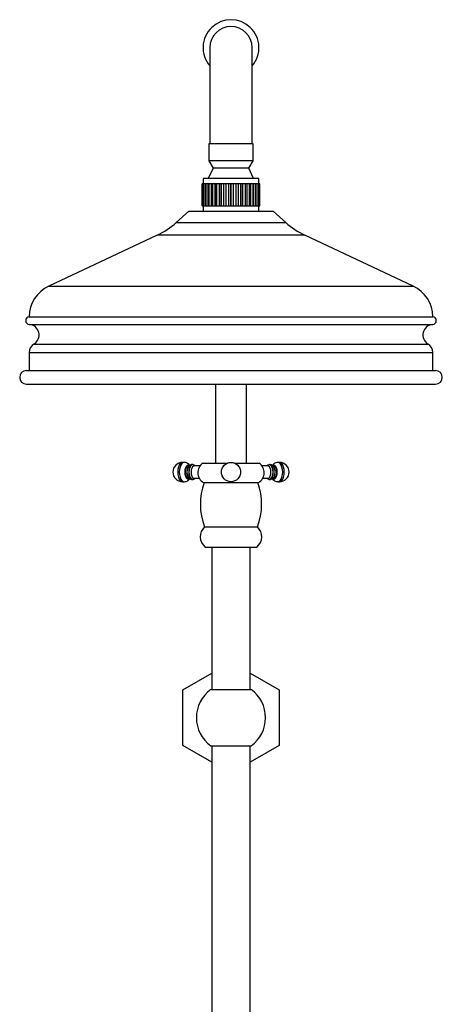
# Model space of a CAD drawing. Units: millimetres. Extents: x 3 to 3996, y 5 to 3995.
# Drawn here: x 1866 to 2086, y 1987 to 2499 of the extents above; entities that cross this region are included whole.
import ezdxf

# ---------------------------------------------------------------- set-up
doc = ezdxf.new("R2010")
doc.units = ezdxf.units.MM

msp = doc.modelspace()

# ---------------------------------------------------------------- linework, layer by layer
at = {"color": 7, "linetype": 'Continuous', "lineweight": 25}
for p, q in [((1964.96, 2484.67), (1964.96, 2444.67)), ((1986.96, 2444.67), (1986.96, 2484.67)), ((1964.96, 2444.67), (1964.96, 2434.67)), ((1986.96, 2434.67), (1986.96, 2444.67)), ((1964.46, 2434.67), (1964.46, 2425.87)), ((1987.46, 2434.67), (1964.46, 2434.67)), ((1987.46, 2425.87), (1987.46, 2434.67)), ((1964.46, 2425.87), (1966.71, 2421.97)), ((1987.46, 2425.87), (1964.46, 2425.87)), ((1985.21, 2421.97), (1987.46, 2425.87)), ((1966.71, 2421.97), (1964.16, 2416.67)), ((1985.21, 2421.97), (1966.71, 2421.97)), ((1987.76, 2416.67), (1985.21, 2421.97)), ((1960.96, 2402.47), (1960.96, 2413.87)), ((1961.19, 2413.87), (1960.96, 2413.87)), ((1960.96, 2402.47), (1960.96, 2413.87)), ((1960.96, 2413.87), (1960.96, 2413.87)), ((1961.19, 2402.47), (1961.19, 2413.87)), ((1961.22, 2413.87), (1961.19, 2413.87)), ((1961.22, 2402.47), (1961.22, 2413.87)), ((1961.87, 2413.87), (1961.22, 2413.87)), ((1961.46, 2416.67), (1961.46, 2413.87)), ((1990.46, 2416.67), (1961.46, 2416.67)), ((1961.87, 2402.47), (1961.87, 2413.87)), ((1961.92, 2413.87), (1961.87, 2413.87)), ((1961.92, 2402.47), (1961.92, 2413.87)), ((1962.85, 2413.87), (1961.92, 2413.87)), ((1962.85, 2402.47), (1962.85, 2413.87)), ((1962.97, 2413.87), (1962.85, 2413.87)), ((1962.97, 2402.47), (1962.97, 2413.87)), ((1963.05, 2413.87), (1962.97, 2413.87)), ((1963.05, 2402.47), (1963.05, 2413.87)), ((1964.12, 2413.87), (1963.05, 2413.87)), ((1964.12, 2402.47), (1964.12, 2413.87)), ((1964.47, 2413.87), (1964.12, 2413.87)), ((1964.47, 2402.47), (1964.47, 2413.87)), ((1964.57, 2413.87), (1964.47, 2413.87)), ((1964.57, 2402.47), (1964.57, 2413.87)), ((1965.76, 2413.87), (1964.57, 2413.87)), ((1965.76, 2402.47), (1965.76, 2413.87)), ((1966.32, 2413.87), (1965.76, 2413.87)), ((1966.32, 2402.47), (1966.32, 2413.87)), ((1966.43, 2413.87), (1966.32, 2413.87)), ((1966.43, 2402.47), (1966.43, 2413.87)), ((1967.7, 2413.87), (1966.43, 2413.87)), ((1967.7, 2402.47), (1967.7, 2413.87)), ((1968.46, 2413.87), (1967.7, 2413.87)), ((1968.46, 2402.47), (1968.46, 2413.87)), ((1968.59, 2413.87), (1968.46, 2413.87)), ((1968.59, 2402.47), (1968.59, 2413.87)), ((1969.9, 2413.87), (1968.59, 2413.87)), ((1969.9, 2402.47), (1969.9, 2413.87)), ((1970.83, 2413.87), (1969.9, 2413.87)), ((1970.83, 2402.47), (1970.83, 2413.87)), ((1970.97, 2413.87), (1970.83, 2413.87)), ((1970.97, 2402.47), (1970.97, 2413.87)), ((1972.28, 2413.87), (1970.97, 2413.87)), ((1972.28, 2402.47), (1972.28, 2413.87)), ((1973.36, 2413.87), (1972.28, 2413.87)), ((1973.36, 2402.47), (1973.36, 2413.87)), ((1973.5, 2413.87), (1973.36, 2413.87)), ((1973.5, 2402.47), (1973.5, 2413.87)), ((1974.77, 2413.87), (1973.5, 2413.87)), ((1974.77, 2402.47), (1974.77, 2413.87)), ((1975.96, 2413.87), (1974.77, 2413.87)), ((1975.96, 2402.47), (1975.96, 2413.87)), ((1976.11, 2413.87), (1975.96, 2413.87)), ((1976.11, 2402.47), (1976.11, 2413.87)), ((1977.3, 2413.87), (1976.11, 2413.87)), ((1977.3, 2402.47), (1977.3, 2413.87)), ((1978.57, 2413.87), (1977.3, 2413.87)), ((1978.57, 2402.47), (1978.57, 2413.87)), ((1978.71, 2413.87), (1978.57, 2413.87)), ((1978.71, 2402.47), (1978.71, 2413.87)), ((1979.78, 2413.87), (1978.71, 2413.87)), ((1979.78, 2402.47), (1979.78, 2413.87)), ((1981.09, 2413.87), (1979.78, 2413.87)), ((1981.09, 2402.47), (1981.09, 2413.87)), ((1981.23, 2413.87), (1981.09, 2413.87)), ((1981.23, 2402.47), (1981.23, 2413.87)), ((1982.15, 2413.87), (1981.23, 2413.87)), ((1982.15, 2402.47), (1982.15, 2413.87)), ((1983.46, 2413.87), (1982.15, 2413.87)), ((1983.46, 2402.47), (1983.46, 2413.87)), ((1983.59, 2413.87), (1983.46, 2413.87)), ((1983.59, 2402.47), (1983.59, 2413.87)), ((1984.34, 2413.87), (1983.59, 2413.87)), ((1984.34, 2402.47), (1984.34, 2413.87)), ((1985.6, 2413.87), (1984.34, 2413.87)), ((1985.6, 2402.47), (1985.6, 2413.87)), ((1985.72, 2413.87), (1985.6, 2413.87)), ((1985.72, 2402.47), (1985.72, 2413.87)), ((1986.26, 2413.87), (1985.72, 2413.87)), ((1986.26, 2402.47), (1986.26, 2413.87)), ((1987.45, 2413.87), (1986.26, 2413.87)), ((1987.45, 2402.47), (1987.45, 2413.87)), ((1987.55, 2413.87), (1987.45, 2413.87)), ((1987.55, 2402.47), (1987.55, 2413.87)), ((1987.88, 2413.87), (1987.55, 2413.87)), ((1987.88, 2402.47), (1987.88, 2413.87)), ((1988.95, 2413.87), (1987.88, 2413.87)), ((1988.95, 2402.47), (1988.95, 2413.87)), ((1989.02, 2413.87), (1988.95, 2413.87)), ((1989.02, 2402.47), (1989.02, 2413.87)), ((1989.13, 2413.87), (1989.02, 2413.87)), ((1989.13, 2402.47), (1989.13, 2413.87)), ((1990.06, 2413.87), (1989.13, 2413.87)), ((1990.06, 2402.47), (1990.06, 2413.87)), ((1990.11, 2413.87), (1990.06, 2413.87)), ((1990.11, 2402.47), (1990.11, 2413.87)), ((1990.73, 2413.87), (1990.11, 2413.87)), ((1990.46, 2413.87), (1990.46, 2416.67)), ((1990.73, 2402.47), (1990.73, 2413.87)), ((1990.76, 2413.87), (1990.73, 2413.87)), ((1990.76, 2402.47), (1990.76, 2413.87)), ((1990.96, 2413.87), (1990.76, 2413.87)), ((1990.96, 2402.47), (1990.96, 2413.87)), ((1960.96, 2402.47), (1961.19, 2402.47)), ((1960.96, 2402.47), (1960.96, 2402.47)), ((1961.22, 2402.47), (1961.19, 2402.47)), ((1961.22, 2402.47), (1961.87, 2402.47)), ((1961.46, 2402.47), (1961.46, 2399.67)), ((1961.92, 2402.47), (1961.87, 2402.47)), ((1961.92, 2402.47), (1962.85, 2402.47)), ((1962.85, 2402.47), (1962.97, 2402.47)), ((1963.05, 2402.47), (1962.97, 2402.47)), ((1963.05, 2402.47), (1964.12, 2402.47)), ((1964.12, 2402.47), (1964.47, 2402.47)), ((1964.57, 2402.47), (1964.47, 2402.47)), ((1964.57, 2402.47), (1965.76, 2402.47)), ((1965.76, 2402.47), (1966.32, 2402.47)), ((1966.43, 2402.47), (1966.32, 2402.47)), ((1966.43, 2402.47), (1967.7, 2402.47)), ((1967.7, 2402.47), (1968.46, 2402.47)), ((1968.59, 2402.47), (1968.46, 2402.47)), ((1968.59, 2402.47), (1969.9, 2402.47)), ((1969.9, 2402.47), (1970.83, 2402.47)), ((1970.97, 2402.47), (1970.83, 2402.47)), ((1970.97, 2402.47), (1972.28, 2402.47)), ((1972.28, 2402.47), (1973.36, 2402.47)), ((1973.5, 2402.47), (1973.36, 2402.47)), ((1973.5, 2402.47), (1974.77, 2402.47)), ((1974.77, 2402.47), (1975.96, 2402.47)), ((1976.11, 2402.47), (1975.96, 2402.47)), ((1976.11, 2402.47), (1977.3, 2402.47)), ((1977.3, 2402.47), (1978.57, 2402.47)), ((1978.71, 2402.47), (1978.57, 2402.47)), ((1978.71, 2402.47), (1979.78, 2402.47)), ((1979.78, 2402.47), (1981.09, 2402.47)), ((1981.23, 2402.47), (1981.09, 2402.47)), ((1981.23, 2402.47), (1982.15, 2402.47)), ((1982.15, 2402.47), (1983.46, 2402.47)), ((1983.59, 2402.47), (1983.46, 2402.47)), ((1983.59, 2402.47), (1984.34, 2402.47)), ((1984.34, 2402.47), (1985.6, 2402.47)), ((1985.72, 2402.47), (1985.6, 2402.47)), ((1985.72, 2402.47), (1986.26, 2402.47)), ((1986.26, 2402.47), (1987.45, 2402.47)), ((1987.55, 2402.47), (1987.45, 2402.47)), ((1987.55, 2402.47), (1987.88, 2402.47)), ((1987.88, 2402.47), (1988.95, 2402.47)), ((1989.02, 2402.47), (1988.95, 2402.47)), ((1989.02, 2402.47), (1989.13, 2402.47)), ((1989.13, 2402.47), (1990.06, 2402.47)), ((1990.11, 2402.47), (1990.06, 2402.47)), ((1990.11, 2402.47), (1990.73, 2402.47)), ((1990.46, 2399.67), (1990.46, 2402.47)), ((1990.76, 2402.47), (1990.73, 2402.47)), ((1990.76, 2402.47), (1990.96, 2402.47)), ((1953.96, 2399.67), (1947.42, 2393.73)), ((1953.96, 2399.67), (1997.96, 2399.67)), ((2004.5, 2393.73), (1997.96, 2399.67)), ((1937.5, 2387.11), (1881.13, 2360.67)), ((2070.79, 2360.67), (2014.42, 2387.11)), ((1870.96, 2344.67), (2080.96, 2344.67)), ((1870.96, 2326.17), (1870.96, 2316.67)), ((2080.96, 2316.67), (2080.96, 2326.17)), ((1869.46, 2316.67), (2082.46, 2316.67)), ((1869.46, 2309.67), (2082.46, 2309.67)), ((1967.96, 2309.67), (1967.96, 2268.59)), ((1983.96, 2268.59), (1983.96, 2309.67)), ((1951.56, 2268.89), (1950.7, 2268.89)), ((1954.16, 2267.04), (1953.73, 2267.04)), ((1959.81, 2267.09), (1956.76, 2267.09)), ((1961.36, 2268.59), (1974.26, 2268.59)), ((1977.67, 2268.59), (1990.56, 2268.59)), ((1995.16, 2267.09), (1992.11, 2267.09)), ((1998.19, 2267.04), (1997.77, 2267.04)), ((2001.22, 2268.89), (2000.36, 2268.89)), ((1950.7, 2258.89), (1951.56, 2258.89)), ((1953.73, 2260.74), (1954.15, 2260.74)), ((1956.76, 2260.69), (1959.44, 2260.69)), ((1992.48, 2260.69), (1995.16, 2260.69)), ((1997.76, 2260.74), (1998.19, 2260.74)), ((2000.36, 2258.89), (2001.22, 2258.89)), ((1961.71, 2258.39), (1990.21, 2258.39)), ((1962.21, 2235.39), (1989.71, 2235.39)), ((1962.46, 2224.89), (1989.46, 2224.89)), ((1965.96, 2224.89), (1965.96, 2150.73)), ((1985.96, 2150.73), (1985.96, 2224.89)), ((1950.96, 2150.55), (1965.96, 2159.21)), ((1985.96, 2159.21), (2000.96, 2150.55)), ((1950.96, 2121.68), (1950.96, 2150.55)), ((1965.46, 2150.73), (1986.46, 2150.73)), ((2000.96, 2150.55), (2000.96, 2121.68)), ((1965.96, 2113.02), (1950.96, 2121.68)), ((1965.46, 2121.49), (1986.46, 2121.49)), ((1965.96, 2121.49), (1965.96, 1975.14)), ((2000.96, 2121.68), (1985.96, 2113.02)), ((1985.96, 1975.14), (1985.96, 2121.49))]:
    msp.add_line(p, q, dxfattribs=at)
at = {"color": 8, "linetype": 'Continuous', "lineweight": 25}
for p, q in [((1947.42, 2393.73), (2004.5, 2393.73)), ((2014.42, 2387.11), (1937.5, 2387.11)), ((1881.13, 2360.67), (2070.79, 2360.67)), ((1870.96, 2340.68), (2080.96, 2340.68)), ((1870.96, 2326.17), (2080.96, 2326.17)), ((1873.4, 2330.47), (2078.52, 2330.47))]:
    msp.add_line(p, q, dxfattribs=at)
at = {"color": 8, "linetype": 'Continuous', "lineweight": 25, "flags": 128}
for points in [[(1950.7, 2268.89), (1950.19, 2268.78), (1949.55, 2268.33), (1948.99, 2267.54), (1948.56, 2266.49), (1948.29, 2265.24), (1948.2, 2263.89)], [(1951.56, 2268.89), (1951.06, 2268.78), (1950.41, 2268.33), (1949.86, 2267.54), (1949.43, 2266.49), (1949.16, 2265.24), (1949.06, 2263.89)], [(2002.86, 2263.89), (2002.77, 2265.24), (2002.49, 2266.49), (2002.06, 2267.54), (2001.51, 2268.33), (2000.87, 2268.78), (2000.36, 2268.89)], [(2003.72, 2263.89), (2003.63, 2265.24), (2003.36, 2266.49), (2002.93, 2267.54), (2002.37, 2268.33), (2001.73, 2268.78), (2001.22, 2268.89)], [(1948.2, 2263.89), (1948.29, 2262.54), (1948.56, 2261.29), (1948.99, 2260.23), (1949.55, 2259.45), (1950.19, 2258.99), (1950.7, 2258.89)], [(1949.06, 2263.89), (1949.16, 2262.54), (1949.43, 2261.29), (1949.86, 2260.23), (1950.41, 2259.45), (1951.06, 2258.99), (1951.56, 2258.89)], [(2000.36, 2258.89), (2000.87, 2258.99), (2001.51, 2259.45), (2002.06, 2260.23), (2002.49, 2261.29), (2002.77, 2262.54), (2002.86, 2263.89)], [(2001.22, 2258.89), (2001.73, 2258.99), (2002.37, 2259.45), (2002.93, 2260.23), (2003.36, 2261.29), (2003.63, 2262.54), (2003.72, 2263.89)]]:
    msp.add_lwpolyline(points, dxfattribs=at)
at = {"color": 7, "linetype": 'Continuous', "lineweight": 25, "flags": 128}
for points in [[(1954.39, 2267.29), (1954.29, 2267.36), (1953.73, 2267.54), (1953.17, 2267.36), (1952.66, 2266.84), (1952.25, 2266.03), (1951.99, 2265.02), (1951.9, 2263.89)], [(1953.73, 2267.04), (1953.46, 2266.99), (1952.94, 2266.62), (1952.52, 2265.91), (1952.25, 2264.97), (1952.15, 2263.89)], [(1953.37, 2265.87), (1953.12, 2264.97), (1953.02, 2263.89)], [(1956.15, 2267.75), (1955.89, 2267.79), (1955.29, 2267.6), (1954.75, 2267.04), (1954.32, 2266.18), (1954.04, 2265.09), (1953.94, 2263.89)], [(1955.97, 2267.69), (1955.39, 2267.5), (1954.86, 2266.96), (1954.44, 2266.12), (1954.17, 2265.06), (1954.08, 2263.89)], [(1956.76, 2267.09), (1956.48, 2267.04), (1955.96, 2266.66), (1955.53, 2265.95), (1955.26, 2264.98), (1955.16, 2263.89)], [(1996.76, 2263.89), (1996.67, 2264.98), (1996.39, 2265.95), (1995.96, 2266.66), (1995.44, 2267.04), (1995.16, 2267.09)], [(1997.98, 2263.89), (1997.88, 2265.09), (1997.61, 2266.18), (1997.17, 2267.04), (1996.63, 2267.6), (1996.03, 2267.79), (1995.59, 2267.69)], [(1997.84, 2263.89), (1997.75, 2265.06), (1997.48, 2266.12), (1997.06, 2266.96), (1996.53, 2267.5), (1995.94, 2267.69), (1995.93, 2267.69)], [(2000.02, 2263.89), (1999.93, 2265.02), (1999.67, 2266.03), (1999.27, 2266.84), (1998.76, 2267.36), (1998.19, 2267.54), (1997.63, 2267.36), (1997.52, 2267.28)], [(1999.77, 2263.89), (1999.67, 2264.97), (1999.4, 2265.91), (1998.98, 2266.62), (1998.47, 2266.99), (1998.19, 2267.04)], [(1951.9, 2263.89), (1951.99, 2262.76), (1952.25, 2261.74), (1952.66, 2260.94), (1953.17, 2260.42), (1953.73, 2260.24), (1954.29, 2260.42), (1954.4, 2260.5)], [(1952.15, 2263.89), (1952.25, 2262.81), (1952.52, 2261.86), (1952.94, 2261.16), (1953.46, 2260.79), (1953.73, 2260.74)], [(1953.94, 2263.89), (1954.04, 2262.68), (1954.32, 2261.6), (1954.75, 2260.73), (1955.29, 2260.18), (1955.89, 2259.99), (1956.33, 2260.09)], [(1954.08, 2263.89), (1954.17, 2262.71), (1954.44, 2261.66), (1954.86, 2260.81), (1955.39, 2260.27), (1955.98, 2260.09), (1955.99, 2260.09)], [(1955.16, 2263.89), (1955.26, 2262.79), (1955.53, 2261.83), (1955.96, 2261.12), (1956.48, 2260.74), (1956.76, 2260.69)], [(1995.16, 2260.69), (1995.44, 2260.74), (1995.96, 2261.12), (1996.39, 2261.83), (1996.67, 2262.79), (1996.76, 2263.89)], [(1995.77, 2260.02), (1996.03, 2259.99), (1996.63, 2260.18), (1997.17, 2260.73), (1997.61, 2261.6), (1997.88, 2262.68), (1997.98, 2263.89)], [(1995.95, 2260.09), (1996.53, 2260.27), (1997.06, 2260.81), (1997.48, 2261.66), (1997.75, 2262.71), (1997.84, 2263.89)], [(1997.53, 2260.49), (1997.63, 2260.42), (1998.19, 2260.24), (1998.76, 2260.42), (1999.27, 2260.94), (1999.67, 2261.74), (1999.93, 2262.76), (2000.02, 2263.89)], [(1998.19, 2260.74), (1998.47, 2260.79), (1998.98, 2261.16), (1999.4, 2261.86), (1999.67, 2262.81), (1999.77, 2263.89)], [(1998.55, 2261.91), (1998.81, 2262.81), (1998.9, 2263.89)]]:
    msp.add_lwpolyline(points, dxfattribs=at)
at = {"color": 7, "linetype": 'Continuous', "lineweight": 25}
msp.add_circle((1975.96, 2263.89), 5, dxfattribs=at)
for centre, radius, start, end in [((1975.96, 2484.67), 14.55, 319.114, 220.886), ((1975.96, 2484.67), 11, 90, 180), ((1975.96, 2484.67), 11, 0, 90), ((1920.52, 2423.33), 40, 295.1272, 312.2737), ((2031.41, 2423.33), 40, 227.7263, 244.8728), ((1888.63, 2344.67), 17.67, 115.1272, 180), ((2063.29, 2344.67), 17.67, 0, 64.8728), ((1871.1, 2342.68), 2, 93.8779, 266.1221), ((2080.83, 2342.68), 2, 273.8779, 86.1221), ((1870.59, 2335.19), 5.5, 300.7715, 86.1221), ((2081.33, 2335.19), 5.5, 93.8779, 239.2285), ((1875.96, 2326.17), 5, 120.7715, 180), ((2075.96, 2326.17), 5, 0, 59.2285), ((1869.46, 2313.17), 3.5, 90, 270), ((2082.46, 2313.17), 3.5, 270, 90), ((1950.7, 2263.89), 5, 90, 180), ((1964.69, 2263.6), 6, 123.6991, 240.2314), ((1987.23, 2263.6), 6, 299.7686, 56.3009), ((2001.22, 2263.89), 5, 0, 90), ((1950.7, 2263.89), 5, 180, 270), ((2001.22, 2263.89), 5, 270, 0), ((1992.21, 2247.09), 32.2, 159.4484, 201.299), ((1959.71, 2247.09), 32.2, 338.701, 20.5516), ((1966.96, 2230.25), 7, 132.7551, 229.9727), ((1984.96, 2230.25), 7, 310.0273, 47.2449), ((1975.96, 2136.11), 18, 125.6853, 234.3147), ((1975.96, 2136.11), 18, 0, 54.3147), ((1975.96, 2136.11), 18, 305.6853, 0)]:
    msp.add_arc(centre, radius, start, end, dxfattribs=at)
for points, knots in [([(1954.51, 2267.33), (1954.49, 2267.37), (1954.3, 2267.69), (1953.76, 2268.17), (1952.9, 2268.66), (1952.13, 2268.9), (1951.68, 2268.86), (1951.56, 2268.85)], [0, 0, 0, 0, 0.037877, 0.327381, 0.61167, 0.896083, 1, 1, 1, 1]), ([(1955.91, 2267.78), (1955.89, 2267.78), (1955.59, 2267.84), (1955.02, 2267.66), (1954.32, 2267.27), (1953.78, 2266.67), (1953.48, 2266.2), (1953.39, 2265.89), (1953.38, 2265.87)], [0, 0, 0, 0, 0.016526, 0.268457, 0.497993, 0.727303, 0.977546, 1, 1, 1, 1]), ([(1957.29, 2267.09), (1957.14, 2267.23), (1956.82, 2267.52), (1956.32, 2267.71), (1956.02, 2267.67), (1955.96, 2267.66)], [0, 0, 0, 0, 0.406423, 0.868811, 1, 1, 1, 1]), ([(1995.93, 2267.68), (1995.7, 2267.65), (1995.24, 2267.59), (1994.8, 2267.33), (1994.64, 2267.11), (1994.62, 2267.09)], [0, 0, 0, 0, 0.4661235, 0.9368216, 1, 1, 1, 1]), ([(1998.91, 2263.89), (1998.91, 2264.09), (1998.89, 2264.67), (1998.7, 2265.57), (1998.3, 2266.47), (1997.73, 2267.17), (1997.03, 2267.61), (1996.42, 2267.82), (1996.08, 2267.77), (1996.02, 2267.76)], [0, 0, 0, 0, 0.105375, 0.302252, 0.491716, 0.656949, 0.811722, 0.965002, 1, 1, 1, 1]), ([(2000.36, 2268.88), (2000.35, 2268.89), (1999.99, 2268.93), (1999.3, 2268.76), (1998.42, 2268.35), (1997.79, 2267.85), (1997.51, 2267.46), (1997.41, 2267.32)], [0, 0, 0, 0, 0.011459, 0.310812, 0.585641, 0.850464, 1, 1, 1, 1]), ([(1951.56, 2258.89), (1951.58, 2258.89), (1951.94, 2258.84), (1952.63, 2259.02), (1953.51, 2259.43), (1954.14, 2259.93), (1954.41, 2260.32), (1954.51, 2260.46)], [0, 0, 0, 0, 0.011459, 0.310812, 0.585641, 0.850464, 1, 1, 1, 1]), ([(1953.01, 2263.89), (1953.01, 2263.69), (1953.03, 2263.11), (1953.22, 2262.21), (1953.62, 2261.31), (1954.19, 2260.61), (1954.9, 2260.17), (1955.51, 2259.96), (1955.84, 2260.01), (1955.9, 2260.02)], [0, 0, 0, 0, 0.105375, 0.302252, 0.491716, 0.656949, 0.811722, 0.965002, 1, 1, 1, 1]), ([(1956, 2260.1), (1956.23, 2260.13), (1956.68, 2260.19), (1957.12, 2260.45), (1957.28, 2260.66), (1957.3, 2260.69)], [0, 0, 0, 0, 0.466123, 0.936822, 1, 1, 1, 1]), ([(1994.63, 2260.69), (1994.78, 2260.55), (1995.1, 2260.26), (1995.6, 2260.06), (1995.9, 2260.11), (1995.96, 2260.12)], [0, 0, 0, 0, 0.4064228, 0.8688106, 1, 1, 1, 1]), ([(1996.01, 2260), (1996.03, 2259.99), (1996.33, 2259.94), (1996.91, 2260.12), (1997.61, 2260.51), (1998.14, 2261.11), (1998.45, 2261.58), (1998.54, 2261.89), (1998.54, 2261.91)], [0, 0, 0, 0, 0.016526, 0.268457, 0.497993, 0.727303, 0.977546, 1, 1, 1, 1]), ([(1997.41, 2260.44), (1997.43, 2260.41), (1997.62, 2260.09), (1998.16, 2259.61), (1999.02, 2259.11), (1999.79, 2258.88), (2000.25, 2258.92), (2000.37, 2258.93)], [0, 0, 0, 0, 0.0378774, 0.3273807, 0.6116705, 0.8960832, 1, 1, 1, 1])]:
    msp.add_open_spline(points, degree=3, knots=knots, dxfattribs=at)

doc.saveas('drawing.dxf')
